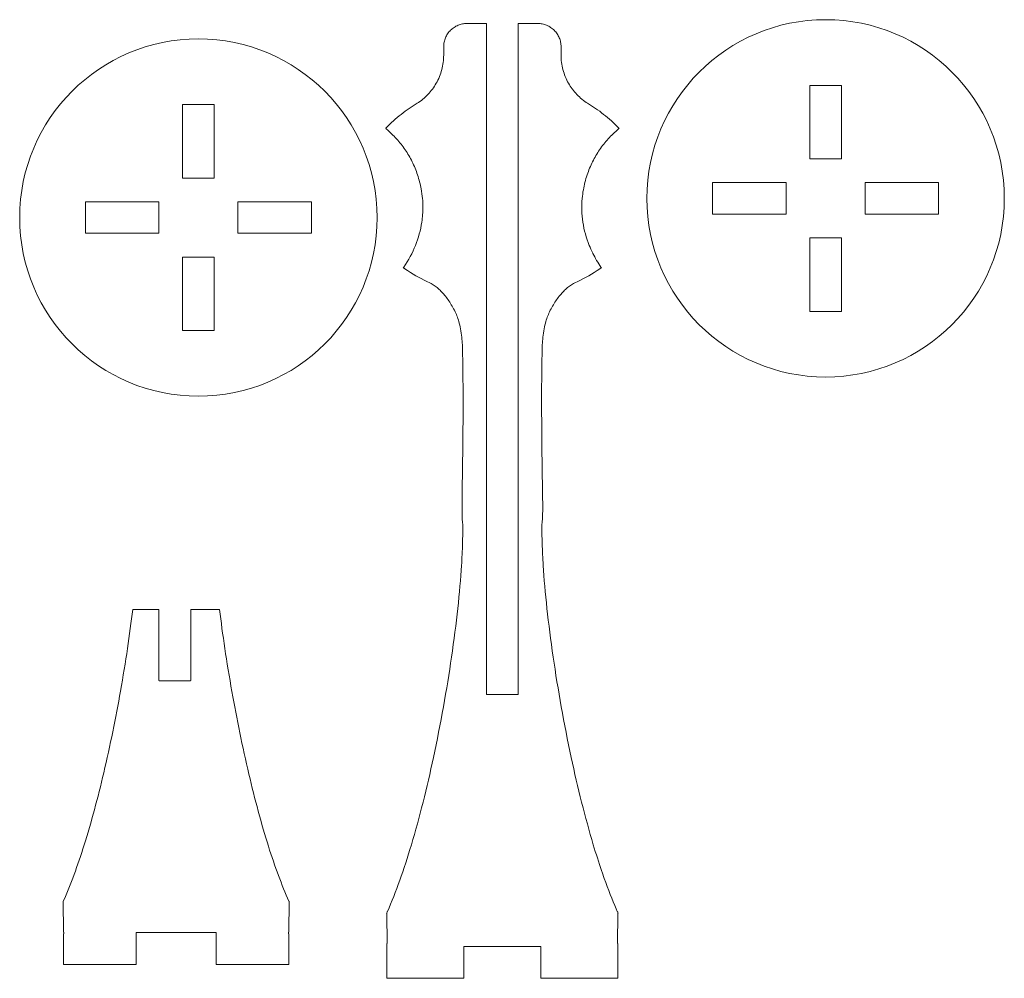
# Model space of a CAD drawing. Units: centimetres. Extents: x -29.8 to -8.9, y 5.4 to 14.7.
# Drawn here: x -18.3 to -8.9, y 5.5 to 14.6 of the extents above; entities that cross this region are included whole.
import ezdxf

# ---------------------------------------------------------------- set-up
doc = ezdxf.new("R2010")
doc.units = ezdxf.units.CM
doc.header["$MEASUREMENT"] = 0
doc.layers.add('Layer 1', color=7, linetype='Continuous')
doc.layers.add('Master Layer 2', color=7, linetype='Continuous')

msp = doc.modelspace()

# ---------------------------------------------------------------- linework, layer by layer
at = {"layer": 'Layer 1', "color": 250, "lineweight": 9}
for points in [[(-10.6298, 14.63138), (-9.69091, 14.63138), (-8.9298, 13.87026), (-8.9298, 12.93138), (-8.9298, 12.93138), (-8.9298, 11.9925), (-9.69091, 11.23138), (-10.6298, 11.23138), (-10.6298, 11.23138), (-11.56869, 11.23138), (-12.3298, 11.9925), (-12.3298, 12.93138), (-12.3298, 12.93138), (-12.3298, 13.87026), (-11.56869, 14.63138), (-10.6298, 14.63138)], [(-10.4798, 14.00678), (-10.4798, 14.00678), (-10.4798, 13.30678), (-10.4798, 13.30678), (-10.4798, 13.30678), (-10.4798, 13.30678), (-10.7798, 13.30678), (-10.7798, 13.30678), (-10.7798, 13.30678), (-10.7798, 13.30678), (-10.7798, 14.00678), (-10.7798, 14.00678), (-10.7798, 14.00678), (-10.7798, 14.00678), (-10.4798, 14.00678), (-10.4798, 14.00678)], [(-11.7052, 13.08138), (-11.7052, 13.08138), (-11.0052, 13.08138), (-11.0052, 13.08138), (-11.0052, 13.08138), (-11.0052, 13.08138), (-11.0052, 12.78138), (-11.0052, 12.78138), (-11.0052, 12.78138), (-11.0052, 12.78138), (-11.7052, 12.78138), (-11.7052, 12.78138), (-11.7052, 12.78138), (-11.7052, 12.78138), (-11.7052, 13.08138), (-11.7052, 13.08138)], [(-9.5544, 12.78138), (-9.5544, 12.78138), (-10.2544, 12.78138), (-10.2544, 12.78138), (-10.2544, 12.78138), (-10.2544, 12.78138), (-10.2544, 13.08138), (-10.2544, 13.08138), (-10.2544, 13.08138), (-10.2544, 13.08138), (-9.5544, 13.08138), (-9.5544, 13.08138), (-9.5544, 13.08138), (-9.5544, 13.08138), (-9.5544, 12.78138), (-9.5544, 12.78138)], [(-10.7798, 11.85598), (-10.7798, 11.85598), (-10.7798, 12.55598), (-10.7798, 12.55598), (-10.7798, 12.55598), (-10.7798, 12.55598), (-10.4798, 12.55598), (-10.4798, 12.55598), (-10.4798, 12.55598), (-10.4798, 12.55598), (-10.4798, 11.85598), (-10.4798, 11.85598), (-10.4798, 11.85598), (-10.4798, 11.85598), (-10.7798, 11.85598), (-10.7798, 11.85598)]]:
    msp.add_open_spline(points, degree=3, knots=[0, 0, 0, 0, 0.2, 0.2, 0.2, 0.2, 0.4, 0.4, 0.4, 0.4, 0.6, 0.6, 0.6, 0.6, 1, 1, 1, 1], dxfattribs=at)
at = {"layer": 'Master Layer 2', "color": 250, "lineweight": 9}
for points, knots in [([(-12.76672, 12.2773), (-12.7958, 12.31943), (-12.82155, 12.36293), (-12.84384, 12.4075), (-12.84384, 12.4075), (-12.84384, 12.4075), (-12.8453, 12.41042), (-12.8453, 12.41042), (-12.8453, 12.41042), (-12.85733, 12.43464), (-12.86833, 12.45919), (-12.87831, 12.484), (-12.87831, 12.484), (-12.90708, 12.55558), (-12.92731, 12.62948), (-12.93856, 12.70461), (-12.93856, 12.70461), (-12.94972, 12.77914), (-12.95208, 12.85492), (-12.94529, 12.93085), (-12.94529, 12.93085), (-12.94529, 12.93085), (-12.94523, 12.93149), (-12.94523, 12.93149), (-12.94523, 12.93149), (-12.94279, 12.95851), (-12.93919, 12.98555), (-12.93442, 13.01258), (-12.93442, 13.01258), (-12.92603, 13.06011), (-12.91399, 13.10759), (-12.89825, 13.15477), (-12.89825, 13.15477), (-12.88361, 13.19866), (-12.86639, 13.2404), (-12.84664, 13.28018), (-12.84664, 13.28018), (-12.82691, 13.31994), (-12.80463, 13.35777), (-12.77986, 13.39387), (-12.77986, 13.39387), (-12.75506, 13.43), (-12.72775, 13.46443), (-12.69799, 13.49733), (-12.69799, 13.49733), (-12.66826, 13.53021), (-12.63591, 13.56175), (-12.60103, 13.5921), (-12.60103, 13.5921), (-12.60103, 13.5921), (-12.59803, 13.59471), (-12.59803, 13.59471), (-12.59803, 13.59471), (-12.59803, 13.59471), (-12.59501, 13.59732), (-12.59501, 13.59732), (-12.59501, 13.59732), (-12.59501, 13.59732), (-12.59778, 13.60021), (-12.59778, 13.60021), (-12.59778, 13.60021), (-12.59778, 13.60021), (-12.60055, 13.6031), (-12.60055, 13.6031), (-12.60055, 13.6031), (-12.62173, 13.62513), (-12.64439, 13.64709), (-12.66809, 13.66858), (-12.66809, 13.66858), (-12.69178, 13.69006), (-12.71635, 13.71094), (-12.74139, 13.73082), (-12.74139, 13.73082), (-12.76619, 13.75052), (-12.79172, 13.76947), (-12.81759, 13.78733), (-12.81759, 13.78733), (-12.84276, 13.80469), (-12.86834, 13.82108), (-12.89398, 13.83613), (-12.89398, 13.83613), (-12.91244, 13.84758), (-12.93024, 13.86031), (-12.94722, 13.87413), (-12.94722, 13.87413), (-12.96432, 13.88805), (-12.98056, 13.90308), (-12.9958, 13.91905), (-12.9958, 13.91905), (-13.01112, 13.93511), (-13.02551, 13.95217), (-13.0388, 13.97007), (-13.0388, 13.97007), (-13.0388, 13.97007), (-13.04187, 13.97424), (-13.04187, 13.97424), (-13.04187, 13.97424), (-13.04187, 13.97424), (-13.04221, 13.97471), (-13.04221, 13.97471), (-13.04221, 13.97471), (-13.05415, 13.99117), (-13.06523, 14.00836), (-13.07534, 14.02616), (-13.07534, 14.02616), (-13.08691, 14.04655), (-13.09723, 14.06775), (-13.10614, 14.08957), (-13.10614, 14.08957), (-13.11494, 14.1111), (-13.12244, 14.13341), (-13.1285, 14.15628), (-13.1285, 14.15628), (-13.13446, 14.17875), (-13.13903, 14.20175), (-13.14207, 14.22511), (-13.14207, 14.22511), (-13.14506, 14.24802), (-13.14661, 14.27137), (-13.14661, 14.295), (-13.14661, 14.295), (-13.14661, 14.295), (-13.14661, 14.37417), (-13.14661, 14.37417), (-13.14661, 14.37417), (-13.14661, 14.3889), (-13.14807, 14.40332), (-13.15085, 14.41725), (-13.15085, 14.41725), (-13.1537, 14.43153), (-13.15796, 14.44539), (-13.16346, 14.45862), (-13.16346, 14.45862), (-13.16906, 14.47208), (-13.17597, 14.4849), (-13.184, 14.49688), (-13.184, 14.49688), (-13.1921, 14.50897), (-13.2014, 14.52026), (-13.21168, 14.53053), (-13.21168, 14.53053), (-13.22195, 14.54081), (-13.23325, 14.5501), (-13.24534, 14.55822), (-13.24534, 14.55822), (-13.25732, 14.56625), (-13.27014, 14.57316), (-13.28359, 14.57875), (-13.28359, 14.57875), (-13.29682, 14.58425), (-13.31068, 14.58851), (-13.32496, 14.59136), (-13.32496, 14.59136), (-13.33889, 14.59414), (-13.35331, 14.5956), (-13.36804, 14.5956), (-13.36804, 14.5956), (-13.36804, 14.5956), (-13.55484, 14.5956), (-13.55484, 14.5956), (-13.55484, 14.5956), (-13.55484, 14.5956), (-13.55484, 8.21054), (-13.55484, 8.21054), (-13.55484, 8.21054), (-13.55484, 8.21054), (-13.85484, 8.21054), (-13.85484, 8.21054), (-13.85484, 8.21054), (-13.85484, 8.21054), (-13.85484, 14.5956), (-13.85484, 14.5956), (-13.85484, 14.5956), (-13.85484, 14.5956), (-14.04166, 14.5956), (-14.04166, 14.5956), (-14.04166, 14.5956), (-14.05639, 14.5956), (-14.07081, 14.59414), (-14.08474, 14.59136), (-14.08474, 14.59136), (-14.09902, 14.58851), (-14.11288, 14.58425), (-14.12611, 14.57875), (-14.12611, 14.57875), (-14.13955, 14.57316), (-14.15237, 14.56625), (-14.16435, 14.55822), (-14.16435, 14.55822), (-14.17646, 14.55011), (-14.18776, 14.5408), (-14.19804, 14.53054), (-14.19804, 14.53054), (-14.2083, 14.52028), (-14.21758, 14.50899), (-14.2257, 14.49688), (-14.2257, 14.49688), (-14.23373, 14.48489), (-14.24064, 14.47207), (-14.24624, 14.45862), (-14.24624, 14.45862), (-14.25174, 14.44539), (-14.256, 14.43153), (-14.25885, 14.41725), (-14.25885, 14.41725), (-14.26163, 14.40332), (-14.26309, 14.3889), (-14.26309, 14.37417), (-14.26309, 14.37417), (-14.26309, 14.37417), (-14.26309, 14.295), (-14.26309, 14.295), (-14.26309, 14.295), (-14.26309, 14.27137), (-14.26464, 14.24802), (-14.26763, 14.22511), (-14.26763, 14.22511), (-14.27067, 14.20175), (-14.27524, 14.17875), (-14.2812, 14.15628), (-14.2812, 14.15628), (-14.28726, 14.13341), (-14.29476, 14.1111), (-14.30356, 14.08957), (-14.30356, 14.08957), (-14.31247, 14.06775), (-14.32279, 14.04655), (-14.33436, 14.02616), (-14.33436, 14.02616), (-14.34542, 14.00668), (-14.35765, 13.98792), (-14.3709, 13.97007), (-14.3709, 13.97007), (-14.38419, 13.95217), (-14.39858, 13.93511), (-14.4139, 13.91905), (-14.4139, 13.91905), (-14.42914, 13.90308), (-14.44538, 13.88805), (-14.46248, 13.87413), (-14.46248, 13.87413), (-14.47946, 13.86031), (-14.49726, 13.84758), (-14.51572, 13.83613), (-14.51572, 13.83613), (-14.54136, 13.82108), (-14.56694, 13.80469), (-14.59211, 13.78733), (-14.59211, 13.78733), (-14.61798, 13.76947), (-14.64351, 13.75052), (-14.66831, 13.73082), (-14.66831, 13.73082), (-14.69335, 13.71094), (-14.71792, 13.69006), (-14.74161, 13.66858), (-14.74161, 13.66858), (-14.76531, 13.64709), (-14.78797, 13.62513), (-14.80916, 13.60309), (-14.80916, 13.60309), (-14.80916, 13.60309), (-14.81192, 13.6002), (-14.81192, 13.6002), (-14.81192, 13.6002), (-14.81192, 13.6002), (-14.81467, 13.59732), (-14.81467, 13.59732), (-14.81467, 13.59732), (-14.81467, 13.59732), (-14.81167, 13.59471), (-14.81167, 13.59471), (-14.81167, 13.59471), (-14.81167, 13.59471), (-14.80867, 13.5921), (-14.80867, 13.5921), (-14.80867, 13.5921), (-14.77379, 13.56175), (-14.74144, 13.53021), (-14.71171, 13.49733), (-14.71171, 13.49733), (-14.68195, 13.46443), (-14.65464, 13.43), (-14.62984, 13.39387), (-14.62984, 13.39387), (-14.60508, 13.35777), (-14.58279, 13.31994), (-14.56307, 13.28019), (-14.56307, 13.28019), (-14.54333, 13.24041), (-14.5261, 13.19866), (-14.51145, 13.15477), (-14.51145, 13.15477), (-14.49661, 13.11031), (-14.48507, 13.06558), (-14.47677, 13.0208), (-14.47677, 13.0208), (-14.47121, 12.99082), (-14.46709, 12.96081), (-14.46441, 12.93085), (-14.46441, 12.93085), (-14.46197, 12.90351), (-14.46071, 12.87619), (-14.46062, 12.84894), (-14.46062, 12.84894), (-14.46046, 12.80051), (-14.464, 12.7523), (-14.47114, 12.70461), (-14.47114, 12.70461), (-14.48239, 12.62948), (-14.50262, 12.55558), (-14.53139, 12.484), (-14.53139, 12.484), (-14.56014, 12.4125), (-14.59747, 12.34323), (-14.64298, 12.2773), (-14.64298, 12.2773), (-14.64298, 12.2773), (-14.64514, 12.27417), (-14.64514, 12.27417), (-14.64514, 12.27417), (-14.64514, 12.27417), (-14.6473, 12.27104), (-14.6473, 12.27104), (-14.6473, 12.27104), (-14.6473, 12.27104), (-14.64417, 12.26888), (-14.64417, 12.26888), (-14.64417, 12.26888), (-14.64417, 12.26888), (-14.64104, 12.26672), (-14.64104, 12.26672), (-14.64104, 12.26672), (-14.5452, 12.20058), (-14.50701, 12.18211), (-14.41559, 12.13789), (-14.41559, 12.13789), (-14.41559, 12.13789), (-14.40053, 12.1306), (-14.40053, 12.1306), (-14.40053, 12.1306), (-14.37389, 12.1177), (-14.34874, 12.10113), (-14.32523, 12.08189), (-14.32523, 12.08189), (-14.29978, 12.06107), (-14.27623, 12.03711), (-14.25471, 12.01124), (-14.25471, 12.01124), (-14.23089, 11.98262), (-14.20945, 11.95159), (-14.1905, 11.91978), (-14.1905, 11.91978), (-14.16946, 11.88445), (-14.15146, 11.84812), (-14.13666, 11.81303), (-14.13666, 11.81303), (-14.13013, 11.79754), (-14.12407, 11.77925), (-14.11861, 11.75939), (-14.11861, 11.75939), (-14.11266, 11.73777), (-14.10735, 11.71411), (-14.10283, 11.69005), (-14.10283, 11.69005), (-14.09784, 11.66348), (-14.09378, 11.63647), (-14.09083, 11.61111), (-14.09083, 11.61111), (-14.08773, 11.58453), (-14.0858, 11.55974), (-14.0852, 11.53912), (-14.0852, 11.53912), (-14.07297, 11.12197), (-14.07981, 10.64277), (-14.08471, 10.29922), (-14.08471, 10.29922), (-14.08471, 10.29922), (-14.08472, 10.29874), (-14.08472, 10.29874), (-14.08472, 10.29874), (-14.08472, 10.29874), (-14.08472, 10.29857), (-14.08472, 10.29857), (-14.08472, 10.29857), (-14.08472, 10.29857), (-14.08471, 10.29829), (-14.08471, 10.29829), (-14.08471, 10.29829), (-14.08471, 10.29829), (-14.08506, 10.27745), (-14.08506, 10.27745), (-14.08506, 10.27745), (-14.08723, 10.14658), (-14.08881, 10.05152), (-14.08863, 9.9809), (-14.08863, 9.9809), (-14.08845, 9.91022), (-14.0865, 9.86396), (-14.08166, 9.83082), (-14.08166, 9.83082), (-14.08136, 9.80169), (-14.08138, 9.77171), (-14.0817, 9.741), (-14.0817, 9.741), (-14.08202, 9.70991), (-14.08269, 9.67795), (-14.08365, 9.64524), (-14.08365, 9.64524), (-14.08462, 9.61244), (-14.08592, 9.57876), (-14.08753, 9.54428), (-14.08753, 9.54428), (-14.08914, 9.5097), (-14.09109, 9.47423), (-14.09334, 9.43799), (-14.09334, 9.43799), (-14.1088, 9.18931), (-14.14145, 8.88873), (-14.18854, 8.56642), (-14.18854, 8.56642), (-14.23343, 8.25917), (-14.29145, 7.93222), (-14.36019, 7.61172), (-14.36019, 7.61172), (-14.42203, 7.32334), (-14.49263, 7.04004), (-14.57019, 6.78085), (-14.57019, 6.78085), (-14.64081, 6.54484), (-14.71723, 6.32888), (-14.79806, 6.14737), (-14.79806, 6.14737), (-14.79806, 6.14737), (-14.80084, 6.14732), (-14.80084, 6.14732), (-14.80084, 6.14732), (-14.80084, 6.14732), (-14.80147, 6.14434), (-14.80147, 6.14434), (-14.80147, 6.14434), (-14.80147, 6.14434), (-14.8021, 6.14135), (-14.8021, 6.14135), (-14.8021, 6.14135), (-14.8021, 6.14135), (-14.80423, 6.13123), (-14.80423, 6.13123), (-14.80423, 6.13123), (-14.80423, 6.13123), (-14.80486, 6.12823), (-14.80486, 6.12823), (-14.80486, 6.12823), (-14.80486, 6.12823), (-14.80548, 6.12523), (-14.80548, 6.12523), (-14.80548, 6.12523), (-14.80548, 6.12523), (-14.80289, 6.12408), (-14.80289, 6.12408), (-14.80289, 6.12408), (-14.80289, 6.12408), (-14.80079, 5.84087), (-14.80079, 5.84087), (-14.80079, 5.84087), (-14.80079, 5.84087), (-14.80227, 5.84087), (-14.80227, 5.84087), (-14.80227, 5.84087), (-14.80227, 5.84087), (-14.80227, 5.83706), (-14.80227, 5.83706), (-14.80227, 5.83706), (-14.80227, 5.83706), (-14.80227, 5.83325), (-14.80227, 5.83325), (-14.80227, 5.83325), (-14.80227, 5.83325), (-14.80227, 5.51801), (-14.80227, 5.51801), (-14.80227, 5.51801), (-14.80227, 5.51801), (-14.80227, 5.5142), (-14.80227, 5.5142), (-14.80227, 5.5142), (-14.80227, 5.5142), (-14.80227, 5.51039), (-14.80227, 5.51039), (-14.80227, 5.51039), (-14.80227, 5.51039), (-14.79846, 5.51039), (-14.79846, 5.51039), (-14.79846, 5.51039), (-14.79846, 5.51039), (-14.79465, 5.51039), (-14.79465, 5.51039), (-14.79465, 5.51039), (-14.79465, 5.51039), (-14.07941, 5.51039), (-14.07941, 5.51039), (-14.07941, 5.51039), (-14.07941, 5.51039), (-14.0756, 5.51039), (-14.0756, 5.51039), (-14.0756, 5.51039), (-14.0756, 5.51039), (-14.07179, 5.51039), (-14.07179, 5.51039), (-14.07179, 5.51039), (-14.07179, 5.51039), (-14.07179, 5.5142), (-14.07179, 5.5142), (-14.07179, 5.5142), (-14.07179, 5.5142), (-14.07179, 5.51801), (-14.07179, 5.51801), (-14.07179, 5.51801), (-14.07179, 5.51801), (-14.07179, 5.81446), (-14.07179, 5.81446), (-14.07179, 5.81446), (-14.07179, 5.81446), (-13.70696, 5.81446), (-13.70696, 5.81446), (-13.70696, 5.81446), (-13.70696, 5.81446), (-13.70654, 5.81446), (-13.70654, 5.81446), (-13.70654, 5.81446), (-13.70654, 5.81446), (-13.70315, 5.81446), (-13.70315, 5.81446), (-13.70315, 5.81446), (-13.70315, 5.81446), (-13.70274, 5.81446), (-13.70274, 5.81446), (-13.70274, 5.81446), (-13.70274, 5.81446), (-13.33791, 5.81446), (-13.33791, 5.81446), (-13.33791, 5.81446), (-13.33791, 5.81446), (-13.33791, 5.51801), (-13.33791, 5.51801), (-13.33791, 5.51801), (-13.33791, 5.51801), (-13.33791, 5.5142), (-13.33791, 5.5142), (-13.33791, 5.5142), (-13.33791, 5.5142), (-13.33791, 5.51039), (-13.33791, 5.51039), (-13.33791, 5.51039), (-13.33791, 5.51039), (-13.3341, 5.51039), (-13.3341, 5.51039), (-13.3341, 5.51039), (-13.3341, 5.51039), (-13.33029, 5.51039), (-13.33029, 5.51039), (-13.33029, 5.51039), (-13.33029, 5.51039), (-12.61505, 5.51039), (-12.61505, 5.51039), (-12.61505, 5.51039), (-12.61505, 5.51039), (-12.61124, 5.51039), (-12.61124, 5.51039), (-12.61124, 5.51039), (-12.61124, 5.51039), (-12.60743, 5.51039), (-12.60743, 5.51039), (-12.60743, 5.51039), (-12.60743, 5.51039), (-12.60743, 5.5142), (-12.60743, 5.5142), (-12.60743, 5.5142), (-12.60743, 5.5142), (-12.60743, 5.51801), (-12.60743, 5.51801), (-12.60743, 5.51801), (-12.60743, 5.51801), (-12.60743, 5.83325), (-12.60743, 5.83325), (-12.60743, 5.83325), (-12.60743, 5.83325), (-12.60743, 5.83706), (-12.60743, 5.83706), (-12.60743, 5.83706), (-12.60743, 5.83706), (-12.60743, 5.84087), (-12.60743, 5.84087), (-12.60743, 5.84087), (-12.60743, 5.84087), (-12.60891, 5.84087), (-12.60891, 5.84087), (-12.60891, 5.84087), (-12.60891, 5.84087), (-12.60681, 6.12407), (-12.60681, 6.12407), (-12.60681, 6.12407), (-12.60681, 6.12407), (-12.60418, 6.12523), (-12.60418, 6.12523), (-12.60418, 6.12523), (-12.60418, 6.12523), (-12.60483, 6.12825), (-12.60483, 6.12825), (-12.60483, 6.12825), (-12.60483, 6.12825), (-12.60547, 6.13125), (-12.60547, 6.13125), (-12.60547, 6.13125), (-12.60547, 6.13125), (-12.60728, 6.13984), (-12.60728, 6.13984), (-12.60728, 6.13984), (-12.60728, 6.13984), (-12.6076, 6.14135), (-12.6076, 6.14135), (-12.6076, 6.14135), (-12.6076, 6.14135), (-12.60776, 6.14214), (-12.60776, 6.14214), (-12.60776, 6.14214), (-12.60776, 6.14214), (-12.60822, 6.14433), (-12.60822, 6.14433), (-12.60822, 6.14433), (-12.60822, 6.14433), (-12.60884, 6.14732), (-12.60884, 6.14732), (-12.60884, 6.14732), (-12.60884, 6.14732), (-12.61035, 6.14735), (-12.61035, 6.14735), (-12.61035, 6.14735), (-12.61035, 6.14735), (-12.61164, 6.14737), (-12.61164, 6.14737), (-12.61164, 6.14737), (-12.61164, 6.14737), (-12.62156, 6.16989), (-12.62156, 6.16989), (-12.62156, 6.16989), (-12.66046, 6.259), (-12.69833, 6.35602), (-12.73498, 6.45932), (-12.73498, 6.45932), (-12.73498, 6.45932), (-12.73831, 6.46873), (-12.73831, 6.46873), (-12.73831, 6.46873), (-12.73831, 6.46873), (-12.75289, 6.51057), (-12.75289, 6.51057), (-12.75289, 6.51057), (-12.75289, 6.51057), (-12.76115, 6.53472), (-12.76115, 6.53472), (-12.76115, 6.53472), (-12.78798, 6.61373), (-12.81411, 6.69599), (-12.83951, 6.78085), (-12.83951, 6.78085), (-12.91707, 7.04004), (-12.98767, 7.32334), (-13.04951, 7.61172), (-13.04951, 7.61172), (-13.11825, 7.93222), (-13.17627, 8.25917), (-13.22116, 8.56642), (-13.22116, 8.56642), (-13.26825, 8.88873), (-13.3009, 9.18931), (-13.31636, 9.43799), (-13.31636, 9.43799), (-13.31861, 9.47423), (-13.32056, 9.5097), (-13.32217, 9.54428), (-13.32217, 9.54428), (-13.32378, 9.57876), (-13.32508, 9.61244), (-13.32605, 9.64524), (-13.32605, 9.64524), (-13.32701, 9.67795), (-13.32768, 9.70991), (-13.328, 9.741), (-13.328, 9.741), (-13.32832, 9.77171), (-13.32834, 9.80169), (-13.32804, 9.83082), (-13.32804, 9.83082), (-13.32804, 9.83082), (-13.32793, 9.83157), (-13.32793, 9.83157), (-13.32793, 9.83157), (-13.32317, 9.86466), (-13.32126, 9.91075), (-13.32108, 9.9809), (-13.32108, 9.9809), (-13.3209, 10.05152), (-13.32247, 10.14658), (-13.32464, 10.27745), (-13.32464, 10.27745), (-13.32464, 10.27745), (-13.32498, 10.29842), (-13.32498, 10.29842), (-13.32498, 10.29842), (-13.32498, 10.29842), (-13.32499, 10.2988), (-13.32499, 10.2988), (-13.32499, 10.2988), (-13.32499, 10.2988), (-13.32501, 10.29999), (-13.32501, 10.29999), (-13.32501, 10.29999), (-13.3299, 10.64345), (-13.33673, 11.12226), (-13.3245, 11.53912), (-13.3245, 11.53912), (-13.3239, 11.55974), (-13.32197, 11.58453), (-13.31887, 11.61111), (-13.31887, 11.61111), (-13.31592, 11.63647), (-13.31186, 11.66348), (-13.30687, 11.69005), (-13.30687, 11.69005), (-13.30235, 11.71411), (-13.29704, 11.73777), (-13.29109, 11.75939), (-13.29109, 11.75939), (-13.28563, 11.77925), (-13.27957, 11.79754), (-13.27304, 11.81303), (-13.27304, 11.81303), (-13.25824, 11.84812), (-13.24024, 11.88445), (-13.2192, 11.91978), (-13.2192, 11.91978), (-13.20025, 11.95159), (-13.17881, 11.98262), (-13.15499, 12.01124), (-13.15499, 12.01124), (-13.13347, 12.03711), (-13.10992, 12.06107), (-13.08447, 12.08189), (-13.08447, 12.08189), (-13.06096, 12.10113), (-13.03581, 12.1177), (-13.00917, 12.1306), (-13.00917, 12.1306), (-13.00917, 12.1306), (-12.99407, 12.13791), (-12.99407, 12.13791), (-12.99407, 12.13791), (-12.90269, 12.18211), (-12.8645, 12.20058), (-12.76866, 12.26672), (-12.76866, 12.26672), (-12.76866, 12.26672), (-12.76552, 12.26888), (-12.76552, 12.26888), (-12.76552, 12.26888), (-12.76552, 12.26888), (-12.76238, 12.27104), (-12.76238, 12.27104), (-12.76238, 12.27104), (-12.76238, 12.27104), (-12.76455, 12.27417), (-12.76455, 12.27417), (-12.76455, 12.27417), (-12.76455, 12.27417), (-12.76672, 12.2773), (-12.76672, 12.2773)], [0, 0, 0, 0, 0.0051282, 0.0051282, 0.0051282, 0.0051282, 0.0102564, 0.0102564, 0.0102564, 0.0102564, 0.0153846, 0.0153846, 0.0153846, 0.0153846, 0.0205128, 0.0205128, 0.0205128, 0.0205128, 0.025641, 0.025641, 0.025641, 0.025641, 0.0307692, 0.0307692, 0.0307692, 0.0307692, 0.0358974, 0.0358974, 0.0358974, 0.0358974, 0.0410256, 0.0410256, 0.0410256, 0.0410256, 0.0461538, 0.0461538, 0.0461538, 0.0461538, 0.0512821, 0.0512821, 0.0512821, 0.0512821, 0.0564103, 0.0564103, 0.0564103, 0.0564103, 0.0615385, 0.0615385, 0.0615385, 0.0615385, 0.0666667, 0.0666667, 0.0666667, 0.0666667, 0.0717949, 0.0717949, 0.0717949, 0.0717949, 0.0769231, 0.0769231, 0.0769231, 0.0769231, 0.0820513, 0.0820513, 0.0820513, 0.0820513, 0.0871795, 0.0871795, 0.0871795, 0.0871795, 0.0923077, 0.0923077, 0.0923077, 0.0923077, 0.0974359, 0.0974359, 0.0974359, 0.0974359, 0.1025641, 0.1025641, 0.1025641, 0.1025641, 0.1076923, 0.1076923, 0.1076923, 0.1076923, 0.1128205, 0.1128205, 0.1128205, 0.1128205, 0.1179487, 0.1179487, 0.1179487, 0.1179487, 0.1230769, 0.1230769, 0.1230769, 0.1230769, 0.1282051, 0.1282051, 0.1282051, 0.1282051, 0.1333333, 0.1333333, 0.1333333, 0.1333333, 0.1384615, 0.1384615, 0.1384615, 0.1384615, 0.1435897, 0.1435897, 0.1435897, 0.1435897, 0.1487179, 0.1487179, 0.1487179, 0.1487179, 0.1538462, 0.1538462, 0.1538462, 0.1538462, 0.1589744, 0.1589744, 0.1589744, 0.1589744, 0.1641026, 0.1641026, 0.1641026, 0.1641026, 0.1692308, 0.1692308, 0.1692308, 0.1692308, 0.174359, 0.174359, 0.174359, 0.174359, 0.1794872, 0.1794872, 0.1794872, 0.1794872, 0.1846154, 0.1846154, 0.1846154, 0.1846154, 0.1897436, 0.1897436, 0.1897436, 0.1897436, 0.1948718, 0.1948718, 0.1948718, 0.1948718, 0.2, 0.2, 0.2, 0.2, 0.2051282, 0.2051282, 0.2051282, 0.2051282, 0.2102564, 0.2102564, 0.2102564, 0.2102564, 0.2153846, 0.2153846, 0.2153846, 0.2153846, 0.2205128, 0.2205128, 0.2205128, 0.2205128, 0.225641, 0.225641, 0.225641, 0.225641, 0.2307692, 0.2307692, 0.2307692, 0.2307692, 0.2358974, 0.2358974, 0.2358974, 0.2358974, 0.2410256, 0.2410256, 0.2410256, 0.2410256, 0.2461538, 0.2461538, 0.2461538, 0.2461538, 0.2512821, 0.2512821, 0.2512821, 0.2512821, 0.2564103, 0.2564103, 0.2564103, 0.2564103, 0.2615385, 0.2615385, 0.2615385, 0.2615385, 0.2666667, 0.2666667, 0.2666667, 0.2666667, 0.2717949, 0.2717949, 0.2717949, 0.2717949, 0.2769231, 0.2769231, 0.2769231, 0.2769231, 0.2820513, 0.2820513, 0.2820513, 0.2820513, 0.2871795, 0.2871795, 0.2871795, 0.2871795, 0.2923077, 0.2923077, 0.2923077, 0.2923077, 0.2974359, 0.2974359, 0.2974359, 0.2974359, 0.3025641, 0.3025641, 0.3025641, 0.3025641, 0.3076923, 0.3076923, 0.3076923, 0.3076923, 0.3128205, 0.3128205, 0.3128205, 0.3128205, 0.3179487, 0.3179487, 0.3179487, 0.3179487, 0.3230769, 0.3230769, 0.3230769, 0.3230769, 0.3282051, 0.3282051, 0.3282051, 0.3282051, 0.3333333, 0.3333333, 0.3333333, 0.3333333, 0.3384615, 0.3384615, 0.3384615, 0.3384615, 0.3435897, 0.3435897, 0.3435897, 0.3435897, 0.3487179, 0.3487179, 0.3487179, 0.3487179, 0.3538462, 0.3538462, 0.3538462, 0.3538462, 0.3589744, 0.3589744, 0.3589744, 0.3589744, 0.3641026, 0.3641026, 0.3641026, 0.3641026, 0.3692308, 0.3692308, 0.3692308, 0.3692308, 0.374359, 0.374359, 0.374359, 0.374359, 0.3794872, 0.3794872, 0.3794872, 0.3794872, 0.3846154, 0.3846154, 0.3846154, 0.3846154, 0.3897436, 0.3897436, 0.3897436, 0.3897436, 0.3948718, 0.3948718, 0.3948718, 0.3948718, 0.4, 0.4, 0.4, 0.4, 0.4051282, 0.4051282, 0.4051282, 0.4051282, 0.4102564, 0.4102564, 0.4102564, 0.4102564, 0.4153846, 0.4153846, 0.4153846, 0.4153846, 0.4205128, 0.4205128, 0.4205128, 0.4205128, 0.425641, 0.425641, 0.425641, 0.425641, 0.4307692, 0.4307692, 0.4307692, 0.4307692, 0.4358974, 0.4358974, 0.4358974, 0.4358974, 0.4410256, 0.4410256, 0.4410256, 0.4410256, 0.4461538, 0.4461538, 0.4461538, 0.4461538, 0.4512821, 0.4512821, 0.4512821, 0.4512821, 0.4564103, 0.4564103, 0.4564103, 0.4564103, 0.4615385, 0.4615385, 0.4615385, 0.4615385, 0.4666667, 0.4666667, 0.4666667, 0.4666667, 0.4717949, 0.4717949, 0.4717949, 0.4717949, 0.4769231, 0.4769231, 0.4769231, 0.4769231, 0.4820513, 0.4820513, 0.4820513, 0.4820513, 0.4871795, 0.4871795, 0.4871795, 0.4871795, 0.4923077, 0.4923077, 0.4923077, 0.4923077, 0.4974359, 0.4974359, 0.4974359, 0.4974359, 0.5025641, 0.5025641, 0.5025641, 0.5025641, 0.5076923, 0.5076923, 0.5076923, 0.5076923, 0.5128205, 0.5128205, 0.5128205, 0.5128205, 0.5179487, 0.5179487, 0.5179487, 0.5179487, 0.5230769, 0.5230769, 0.5230769, 0.5230769, 0.5282051, 0.5282051, 0.5282051, 0.5282051, 0.5333333, 0.5333333, 0.5333333, 0.5333333, 0.5384615, 0.5384615, 0.5384615, 0.5384615, 0.5435897, 0.5435897, 0.5435897, 0.5435897, 0.5487179, 0.5487179, 0.5487179, 0.5487179, 0.5538462, 0.5538462, 0.5538462, 0.5538462, 0.5589744, 0.5589744, 0.5589744, 0.5589744, 0.5641026, 0.5641026, 0.5641026, 0.5641026, 0.5692308, 0.5692308, 0.5692308, 0.5692308, 0.574359, 0.574359, 0.574359, 0.574359, 0.5794872, 0.5794872, 0.5794872, 0.5794872, 0.5846154, 0.5846154, 0.5846154, 0.5846154, 0.5897436, 0.5897436, 0.5897436, 0.5897436, 0.5948718, 0.5948718, 0.5948718, 0.5948718, 0.6, 0.6, 0.6, 0.6, 0.6051282, 0.6051282, 0.6051282, 0.6051282, 0.6102564, 0.6102564, 0.6102564, 0.6102564, 0.6153846, 0.6153846, 0.6153846, 0.6153846, 0.6205128, 0.6205128, 0.6205128, 0.6205128, 0.625641, 0.625641, 0.625641, 0.625641, 0.6307692, 0.6307692, 0.6307692, 0.6307692, 0.6358974, 0.6358974, 0.6358974, 0.6358974, 0.6410256, 0.6410256, 0.6410256, 0.6410256, 0.6461538, 0.6461538, 0.6461538, 0.6461538, 0.6512821, 0.6512821, 0.6512821, 0.6512821, 0.6564103, 0.6564103, 0.6564103, 0.6564103, 0.6615385, 0.6615385, 0.6615385, 0.6615385, 0.6666667, 0.6666667, 0.6666667, 0.6666667, 0.6717949, 0.6717949, 0.6717949, 0.6717949, 0.6769231, 0.6769231, 0.6769231, 0.6769231, 0.6820513, 0.6820513, 0.6820513, 0.6820513, 0.6871795, 0.6871795, 0.6871795, 0.6871795, 0.6923077, 0.6923077, 0.6923077, 0.6923077, 0.6974359, 0.6974359, 0.6974359, 0.6974359, 0.7025641, 0.7025641, 0.7025641, 0.7025641, 0.7076923, 0.7076923, 0.7076923, 0.7076923, 0.7128205, 0.7128205, 0.7128205, 0.7128205, 0.7179487, 0.7179487, 0.7179487, 0.7179487, 0.7230769, 0.7230769, 0.7230769, 0.7230769, 0.7282051, 0.7282051, 0.7282051, 0.7282051, 0.7333333, 0.7333333, 0.7333333, 0.7333333, 0.7384615, 0.7384615, 0.7384615, 0.7384615, 0.7435897, 0.7435897, 0.7435897, 0.7435897, 0.7487179, 0.7487179, 0.7487179, 0.7487179, 0.7538462, 0.7538462, 0.7538462, 0.7538462, 0.7589744, 0.7589744, 0.7589744, 0.7589744, 0.7641026, 0.7641026, 0.7641026, 0.7641026, 0.7692308, 0.7692308, 0.7692308, 0.7692308, 0.774359, 0.774359, 0.774359, 0.774359, 0.7794872, 0.7794872, 0.7794872, 0.7794872, 0.7846154, 0.7846154, 0.7846154, 0.7846154, 0.7897436, 0.7897436, 0.7897436, 0.7897436, 0.7948718, 0.7948718, 0.7948718, 0.7948718, 0.8, 0.8, 0.8, 0.8, 0.8051282, 0.8051282, 0.8051282, 0.8051282, 0.8102564, 0.8102564, 0.8102564, 0.8102564, 0.8153846, 0.8153846, 0.8153846, 0.8153846, 0.8205128, 0.8205128, 0.8205128, 0.8205128, 0.825641, 0.825641, 0.825641, 0.825641, 0.8307692, 0.8307692, 0.8307692, 0.8307692, 0.8358974, 0.8358974, 0.8358974, 0.8358974, 0.8410256, 0.8410256, 0.8410256, 0.8410256, 0.8461538, 0.8461538, 0.8461538, 0.8461538, 0.8512821, 0.8512821, 0.8512821, 0.8512821, 0.8564103, 0.8564103, 0.8564103, 0.8564103, 0.8615385, 0.8615385, 0.8615385, 0.8615385, 0.8666667, 0.8666667, 0.8666667, 0.8666667, 0.8717949, 0.8717949, 0.8717949, 0.8717949, 0.8769231, 0.8769231, 0.8769231, 0.8769231, 0.8820513, 0.8820513, 0.8820513, 0.8820513, 0.8871795, 0.8871795, 0.8871795, 0.8871795, 0.8923077, 0.8923077, 0.8923077, 0.8923077, 0.8974359, 0.8974359, 0.8974359, 0.8974359, 0.9025641, 0.9025641, 0.9025641, 0.9025641, 0.9076923, 0.9076923, 0.9076923, 0.9076923, 0.9128205, 0.9128205, 0.9128205, 0.9128205, 0.9179487, 0.9179487, 0.9179487, 0.9179487, 0.9230769, 0.9230769, 0.9230769, 0.9230769, 0.9282051, 0.9282051, 0.9282051, 0.9282051, 0.9333333, 0.9333333, 0.9333333, 0.9333333, 0.9384615, 0.9384615, 0.9384615, 0.9384615, 0.9435897, 0.9435897, 0.9435897, 0.9435897, 0.9487179, 0.9487179, 0.9487179, 0.9487179, 0.9538462, 0.9538462, 0.9538462, 0.9538462, 0.9589744, 0.9589744, 0.9589744, 0.9589744, 0.9641026, 0.9641026, 0.9641026, 0.9641026, 0.9692308, 0.9692308, 0.9692308, 0.9692308, 0.974359, 0.974359, 0.974359, 0.974359, 0.9794872, 0.9794872, 0.9794872, 0.9794872, 0.9846154, 0.9846154, 0.9846154, 0.9846154, 0.9897436, 0.9897436, 0.9897436, 0.9897436, 1, 1, 1, 1]), ([(-16.59631, 14.4488), (-15.65742, 14.4488), (-14.89631, 13.68768), (-14.89631, 12.7488), (-14.89631, 12.7488), (-14.89631, 11.80992), (-15.65742, 11.0488), (-16.59631, 11.0488), (-16.59631, 11.0488), (-17.5352, 11.0488), (-18.29631, 11.80992), (-18.29631, 12.7488), (-18.29631, 12.7488), (-18.29631, 13.68768), (-17.5352, 14.4488), (-16.59631, 14.4488)], [0, 0, 0, 0, 0.2, 0.2, 0.2, 0.2, 0.4, 0.4, 0.4, 0.4, 0.6, 0.6, 0.6, 0.6, 1, 1, 1, 1]), ([(-16.44631, 13.8242), (-16.44631, 13.8242), (-16.44631, 13.1242), (-16.44631, 13.1242), (-16.44631, 13.1242), (-16.44631, 13.1242), (-16.74631, 13.1242), (-16.74631, 13.1242), (-16.74631, 13.1242), (-16.74631, 13.1242), (-16.74631, 13.8242), (-16.74631, 13.8242), (-16.74631, 13.8242), (-16.74631, 13.8242), (-16.44631, 13.8242), (-16.44631, 13.8242)], [0, 0, 0, 0, 0.2, 0.2, 0.2, 0.2, 0.4, 0.4, 0.4, 0.4, 0.6, 0.6, 0.6, 0.6, 1, 1, 1, 1]), ([(-17.67171, 12.8988), (-17.67171, 12.8988), (-16.97171, 12.8988), (-16.97171, 12.8988), (-16.97171, 12.8988), (-16.97171, 12.8988), (-16.97171, 12.5988), (-16.97171, 12.5988), (-16.97171, 12.5988), (-16.97171, 12.5988), (-17.67171, 12.5988), (-17.67171, 12.5988), (-17.67171, 12.5988), (-17.67171, 12.5988), (-17.67171, 12.8988), (-17.67171, 12.8988)], [0, 0, 0, 0, 0.2, 0.2, 0.2, 0.2, 0.4, 0.4, 0.4, 0.4, 0.6, 0.6, 0.6, 0.6, 1, 1, 1, 1]), ([(-15.52091, 12.5988), (-15.52091, 12.5988), (-16.22091, 12.5988), (-16.22091, 12.5988), (-16.22091, 12.5988), (-16.22091, 12.5988), (-16.22091, 12.8988), (-16.22091, 12.8988), (-16.22091, 12.8988), (-16.22091, 12.8988), (-15.52091, 12.8988), (-15.52091, 12.8988), (-15.52091, 12.8988), (-15.52091, 12.8988), (-15.52091, 12.5988), (-15.52091, 12.5988)], [0, 0, 0, 0, 0.2, 0.2, 0.2, 0.2, 0.4, 0.4, 0.4, 0.4, 0.6, 0.6, 0.6, 0.6, 1, 1, 1, 1]), ([(-16.74631, 11.6734), (-16.74631, 11.6734), (-16.74631, 12.3734), (-16.74631, 12.3734), (-16.74631, 12.3734), (-16.74631, 12.3734), (-16.44631, 12.3734), (-16.44631, 12.3734), (-16.44631, 12.3734), (-16.44631, 12.3734), (-16.44631, 11.6734), (-16.44631, 11.6734), (-16.44631, 11.6734), (-16.44631, 11.6734), (-16.74631, 11.6734), (-16.74631, 11.6734)], [0, 0, 0, 0, 0.2, 0.2, 0.2, 0.2, 0.4, 0.4, 0.4, 0.4, 0.6, 0.6, 0.6, 0.6, 1, 1, 1, 1]), ([(-15.9299, 6.76711), (-15.99727, 6.98056), (-16.05964, 7.21381), (-16.11594, 7.45278), (-16.11594, 7.45278), (-16.17741, 7.71375), (-16.23169, 7.9817), (-16.27734, 8.23825), (-16.27734, 8.23825), (-16.32755, 8.52042), (-16.36734, 8.78884), (-16.39485, 9.01906), (-16.39485, 9.01906), (-16.39485, 9.01906), (-16.66754, 9.01906), (-16.66754, 9.01906), (-16.66754, 9.01906), (-16.66754, 9.01906), (-16.66767, 8.34532), (-16.66767, 8.34532), (-16.66767, 8.34532), (-16.66767, 8.34532), (-16.67147, 8.34532), (-16.67147, 8.34532), (-16.67147, 8.34532), (-16.67147, 8.34532), (-16.67147, 8.34152), (-16.67147, 8.34152), (-16.67147, 8.34152), (-16.67147, 8.34152), (-16.96968, 8.34139), (-16.96968, 8.34139), (-16.96968, 8.34139), (-16.96968, 8.34139), (-16.96968, 8.34519), (-16.96968, 8.34519), (-16.96968, 8.34519), (-16.96968, 8.34519), (-16.97348, 8.34519), (-16.97348, 8.34519), (-16.97348, 8.34519), (-16.97348, 8.34519), (-16.97344, 9.01906), (-16.97344, 9.01906), (-16.97344, 9.01906), (-16.97344, 9.01906), (-17.22111, 9.01906), (-17.22111, 9.01906), (-17.22111, 9.01906), (-17.24881, 8.78676), (-17.28805, 8.52101), (-17.33732, 8.24319), (-17.33732, 8.24319), (-17.38238, 7.98904), (-17.43586, 7.72479), (-17.49658, 7.46681), (-17.49658, 7.46681), (-17.55277, 7.22807), (-17.61524, 6.99451), (-17.68305, 6.7791), (-17.68305, 6.7791), (-17.74492, 6.58261), (-17.81126, 6.4012), (-17.88136, 6.24473), (-17.88136, 6.24473), (-17.88136, 6.24473), (-17.88165, 6.24407), (-17.88165, 6.24407), (-17.88165, 6.24407), (-17.88165, 6.24407), (-17.88165, 6.2433), (-17.88165, 6.2433), (-17.88165, 6.2433), (-17.88165, 6.2433), (-17.87943, 5.94905), (-17.87943, 5.94905), (-17.87943, 5.94905), (-17.87943, 5.94905), (-17.87562, 5.94906), (-17.87562, 5.94906), (-17.87562, 5.94906), (-17.87562, 5.94906), (-17.87562, 5.94525), (-17.87562, 5.94525), (-17.87562, 5.94525), (-17.87562, 5.94525), (-17.87562, 5.94144), (-17.87562, 5.94144), (-17.87562, 5.94144), (-17.87562, 5.94144), (-17.87562, 5.94121), (-17.87562, 5.94121), (-17.87562, 5.94121), (-17.87562, 5.94121), (-17.87562, 5.9374), (-17.87562, 5.9374), (-17.87562, 5.9374), (-17.87562, 5.9374), (-17.87562, 5.93359), (-17.87562, 5.93359), (-17.87562, 5.93359), (-17.87562, 5.93359), (-17.87943, 5.93359), (-17.87943, 5.93359), (-17.87943, 5.93359), (-17.87943, 5.93359), (-17.88092, 5.93359), (-17.88092, 5.93359), (-17.88092, 5.93359), (-17.88092, 5.93359), (-17.88092, 5.64121), (-17.88092, 5.64121), (-17.88092, 5.64121), (-17.88092, 5.64121), (-17.18854, 5.64121), (-17.18854, 5.64121), (-17.18854, 5.64121), (-17.18854, 5.64121), (-17.18854, 5.93766), (-17.18854, 5.93766), (-17.18854, 5.93766), (-17.18854, 5.93766), (-17.18854, 5.94147), (-17.18854, 5.94147), (-17.18854, 5.94147), (-17.18854, 5.94147), (-17.18854, 5.94528), (-17.18854, 5.94528), (-17.18854, 5.94528), (-17.18854, 5.94528), (-17.18473, 5.94528), (-17.18473, 5.94528), (-17.18473, 5.94528), (-17.18473, 5.94528), (-17.18092, 5.94528), (-17.18092, 5.94528), (-17.18092, 5.94528), (-17.18092, 5.94528), (-16.43604, 5.94528), (-16.43604, 5.94528), (-16.43604, 5.94528), (-16.43604, 5.94528), (-16.43223, 5.94528), (-16.43223, 5.94528), (-16.43223, 5.94528), (-16.43223, 5.94528), (-16.42842, 5.94528), (-16.42842, 5.94528), (-16.42842, 5.94528), (-16.42842, 5.94528), (-16.42842, 5.94147), (-16.42842, 5.94147), (-16.42842, 5.94147), (-16.42842, 5.94147), (-16.42842, 5.93766), (-16.42842, 5.93766), (-16.42842, 5.93766), (-16.42842, 5.93766), (-16.42842, 5.64121), (-16.42842, 5.64121), (-16.42842, 5.64121), (-16.42842, 5.64121), (-15.73604, 5.64121), (-15.73604, 5.64121), (-15.73604, 5.64121), (-15.73604, 5.64121), (-15.73604, 5.93359), (-15.73604, 5.93359), (-15.73604, 5.93359), (-15.73604, 5.93359), (-15.73653, 5.93359), (-15.73653, 5.93359), (-15.73653, 5.93359), (-15.73653, 5.93359), (-15.74034, 5.93359), (-15.74034, 5.93359), (-15.74034, 5.93359), (-15.74034, 5.93359), (-15.74034, 5.9374), (-15.74034, 5.9374), (-15.74034, 5.9374), (-15.74034, 5.9374), (-15.74034, 5.94121), (-15.74034, 5.94121), (-15.74034, 5.94121), (-15.74034, 5.94121), (-15.74034, 5.94144), (-15.74034, 5.94144), (-15.74034, 5.94144), (-15.74034, 5.94144), (-15.74034, 5.94525), (-15.74034, 5.94525), (-15.74034, 5.94525), (-15.74034, 5.94525), (-15.74034, 5.94906), (-15.74034, 5.94906), (-15.74034, 5.94906), (-15.74034, 5.94906), (-15.73649, 5.94905), (-15.73649, 5.94905), (-15.73649, 5.94905), (-15.73649, 5.94905), (-15.73431, 6.24337), (-15.73431, 6.24337), (-15.73431, 6.24337), (-15.73431, 6.24337), (-15.73431, 6.24407), (-15.73431, 6.24407), (-15.73431, 6.24407), (-15.73431, 6.24407), (-15.73458, 6.24467), (-15.73458, 6.24467), (-15.73458, 6.24467), (-15.80331, 6.39553), (-15.86869, 6.5732), (-15.9299, 6.76711)], [0, 0, 0, 0, 0.0181818, 0.0181818, 0.0181818, 0.0181818, 0.0363636, 0.0363636, 0.0363636, 0.0363636, 0.0545455, 0.0545455, 0.0545455, 0.0545455, 0.0727273, 0.0727273, 0.0727273, 0.0727273, 0.0909091, 0.0909091, 0.0909091, 0.0909091, 0.1090909, 0.1090909, 0.1090909, 0.1090909, 0.1272727, 0.1272727, 0.1272727, 0.1272727, 0.1454545, 0.1454545, 0.1454545, 0.1454545, 0.1636364, 0.1636364, 0.1636364, 0.1636364, 0.1818182, 0.1818182, 0.1818182, 0.1818182, 0.2, 0.2, 0.2, 0.2, 0.2181818, 0.2181818, 0.2181818, 0.2181818, 0.2363636, 0.2363636, 0.2363636, 0.2363636, 0.2545455, 0.2545455, 0.2545455, 0.2545455, 0.2727273, 0.2727273, 0.2727273, 0.2727273, 0.2909091, 0.2909091, 0.2909091, 0.2909091, 0.3090909, 0.3090909, 0.3090909, 0.3090909, 0.3272727, 0.3272727, 0.3272727, 0.3272727, 0.3454545, 0.3454545, 0.3454545, 0.3454545, 0.3636364, 0.3636364, 0.3636364, 0.3636364, 0.3818182, 0.3818182, 0.3818182, 0.3818182, 0.4, 0.4, 0.4, 0.4, 0.4181818, 0.4181818, 0.4181818, 0.4181818, 0.4363636, 0.4363636, 0.4363636, 0.4363636, 0.4545455, 0.4545455, 0.4545455, 0.4545455, 0.4727273, 0.4727273, 0.4727273, 0.4727273, 0.4909091, 0.4909091, 0.4909091, 0.4909091, 0.5090909, 0.5090909, 0.5090909, 0.5090909, 0.5272727, 0.5272727, 0.5272727, 0.5272727, 0.5454545, 0.5454545, 0.5454545, 0.5454545, 0.5636364, 0.5636364, 0.5636364, 0.5636364, 0.5818182, 0.5818182, 0.5818182, 0.5818182, 0.6, 0.6, 0.6, 0.6, 0.6181818, 0.6181818, 0.6181818, 0.6181818, 0.6363636, 0.6363636, 0.6363636, 0.6363636, 0.6545455, 0.6545455, 0.6545455, 0.6545455, 0.6727273, 0.6727273, 0.6727273, 0.6727273, 0.6909091, 0.6909091, 0.6909091, 0.6909091, 0.7090909, 0.7090909, 0.7090909, 0.7090909, 0.7272727, 0.7272727, 0.7272727, 0.7272727, 0.7454545, 0.7454545, 0.7454545, 0.7454545, 0.7636364, 0.7636364, 0.7636364, 0.7636364, 0.7818182, 0.7818182, 0.7818182, 0.7818182, 0.8, 0.8, 0.8, 0.8, 0.8181818, 0.8181818, 0.8181818, 0.8181818, 0.8363636, 0.8363636, 0.8363636, 0.8363636, 0.8545455, 0.8545455, 0.8545455, 0.8545455, 0.8727273, 0.8727273, 0.8727273, 0.8727273, 0.8909091, 0.8909091, 0.8909091, 0.8909091, 0.9090909, 0.9090909, 0.9090909, 0.9090909, 0.9272727, 0.9272727, 0.9272727, 0.9272727, 0.9454545, 0.9454545, 0.9454545, 0.9454545, 0.9636364, 0.9636364, 0.9636364, 0.9636364, 1, 1, 1, 1])]:
    msp.add_open_spline(points, degree=3, knots=knots, dxfattribs=at)
for points in [[(-14.41559, 12.13789), (-14.41559, 12.13789), (-14.41559, 12.13789), (-14.41559, 12.13789)], [(-12.99411, 12.13789), (-12.99411, 12.13789), (-12.99411, 12.13789), (-12.99411, 12.13789)], [(-13.32498, 10.29842), (-13.32498, 10.29842), (-13.32498, 10.29842), (-13.32498, 10.29842)], [(-13.32793, 9.83157), (-13.32793, 9.83157), (-13.32793, 9.83157), (-13.32793, 9.83157)]]:
    msp.add_open_spline(points, degree=3, dxfattribs=at)

doc.saveas('drawing.dxf')
